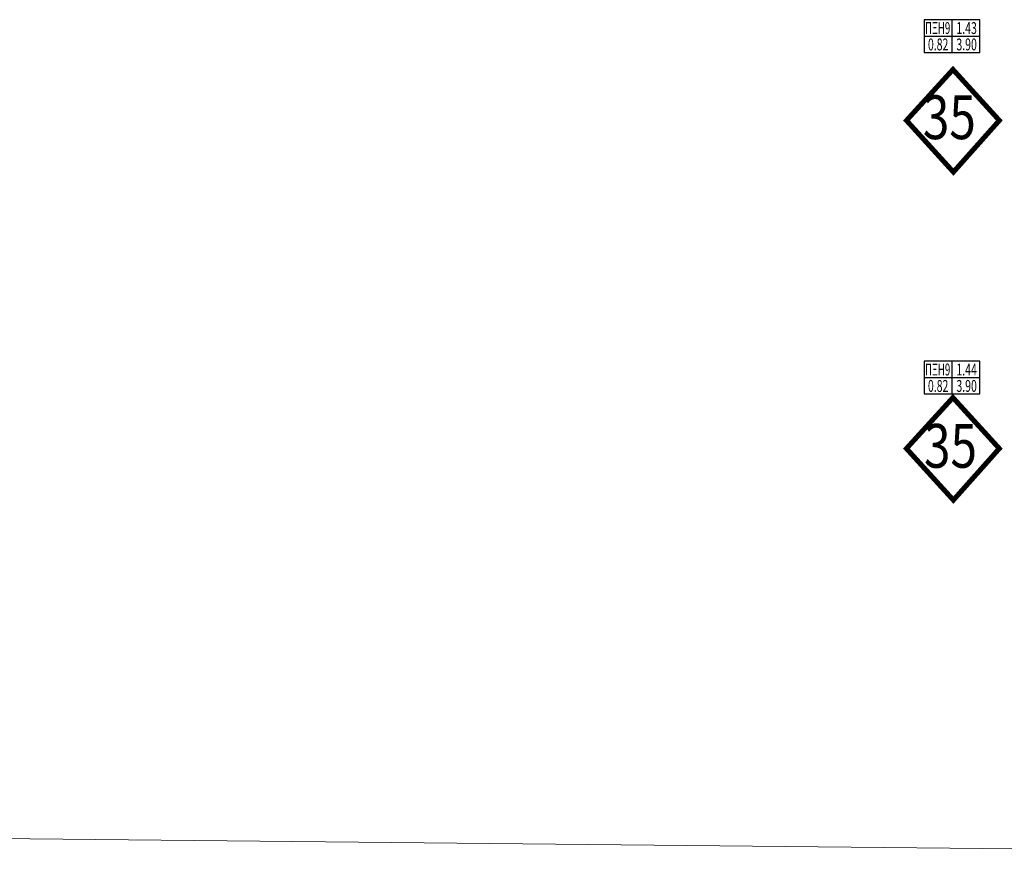
# Model space of a CAD drawing. Units: metres. Extents: x -5.1 to 87.7, y -7.6 to 59.1.
# Drawn here: x 33 to 42.7, y -2.5 to 5.9 of the extents above; entities that cross this region are included whole.
import ezdxf
from ezdxf.enums import TextEntityAlignment as Align

# ---------------------------------------------------------------- set-up
doc = ezdxf.new("R2010")
doc.units = ezdxf.units.M
doc.layers.add('dB-w-ksilina', color=30, linetype='Continuous')
doc.layers.add('SHM-KUF', color=25, linetype='Continuous')
doc.styles.add('75-TEXT', font='arial.ttf')

# ---------------------------------------------------------------- blocks, each defined once
blk = doc.blocks.new('SHM-KUF-WINDOW')
at = {"layer": 'SHM-KUF', "color": 18}
for p, q in [((0, 0.1617), (0, -0.1617)), ((-0.275, 0), (0.275, 0))]:
    blk.add_line(p, q, dxfattribs=at)
blk.add_lwpolyline([(-0.275, -0.1617), (0.275, -0.1617), (0.275, 0.1617), (-0.275, 0.1617)], close=True, dxfattribs=at)
at = {"layer": 'SHM-KUF', "style": '75-TEXT', "width": 0.65}
for tag, p in [('Π1', (-0.2366, 0.0207)), ('0.00', (-0.2366, -0.141))]:
    blk.add_attdef(tag, p, '', height=0.1173, dxfattribs=at)
for tag, p in [('1.00', (0.2467, 0.0207)), ('2.20', (0.2467, -0.141))]:
    blk.add_attdef(tag, text='', height=0.1173, dxfattribs=at).set_placement(p, align=Align.RIGHT)

msp = doc.modelspace()

# ---------------------------------------------------------------- linework, layer by layer
at = {"linetype": 'Continuous', "lineweight": 0}
msp.add_lwpolyline([(31.1304, -2.2092), (54.815, -2.451)], dxfattribs=at)
at = {"layer": 'dB-w-ksilina', "const_width": 0.05}
for points in [[(42.2001, 4.3538), (42.6537, 4.863), (42.1956, 5.366), (41.7369, 4.863)], [(42.1997, 1.1148), (42.6533, 1.624), (42.1952, 2.127), (41.7365, 1.624)]]:
    msp.add_lwpolyline(points, close=True, dxfattribs=at)

# ---------------------------------------------------------------- block references
at = {"layer": 'SHM-KUF'}
ref = msp.add_blockref('SHM-KUF-WINDOW', (42.185, 5.6961), dxfattribs=at)
ref.add_attrib('Π1', 'ΠΞΗ9', (41.9198, 5.7168), dxfattribs={"height": 0.1173, "style": '75-TEXT', "width": 0.6})
ref.add_attrib('1.00', '1.43', dxfattribs={"height": 0.1173, "style": '75-TEXT', "width": 0.65}).set_placement((42.4317, 5.7168), align=Align.RIGHT)
ref.add_attrib('0.00', '0.82', (41.9484, 5.5551), dxfattribs={"height": 0.1173, "style": '75-TEXT', "width": 0.65})
ref.add_attrib('2.20', '3.90', dxfattribs={"height": 0.1173, "style": '75-TEXT', "width": 0.65}).set_placement((42.4317, 5.5551), align=Align.RIGHT)
ref = msp.add_blockref('SHM-KUF-WINDOW', (42.185, 2.3245), dxfattribs=at)
ref.add_attrib('Π1', 'ΠΞΗ9', (41.9198, 2.3453), dxfattribs={"height": 0.1173, "style": '75-TEXT', "width": 0.6})
ref.add_attrib('1.00', '1.44', dxfattribs={"height": 0.1173, "style": '75-TEXT', "width": 0.65}).set_placement((42.4317, 2.3453), align=Align.RIGHT)
ref.add_attrib('0.00', '0.82', (41.9484, 2.1835), dxfattribs={"height": 0.1173, "style": '75-TEXT', "width": 0.65})
ref.add_attrib('2.20', '3.90', dxfattribs={"height": 0.1173, "style": '75-TEXT', "width": 0.65}).set_placement((42.4317, 2.1835), align=Align.RIGHT)

# ---------------------------------------------------------------- texts
at = {"layer": 'dB-w-ksilina', "style": '75-TEXT', "width": 0.8}
for p in [(41.8984, 4.6789), (41.9098, 1.4347)]:
    msp.add_text('35', height=0.43196, dxfattribs=at).set_placement(p)

doc.saveas('drawing.dxf')
